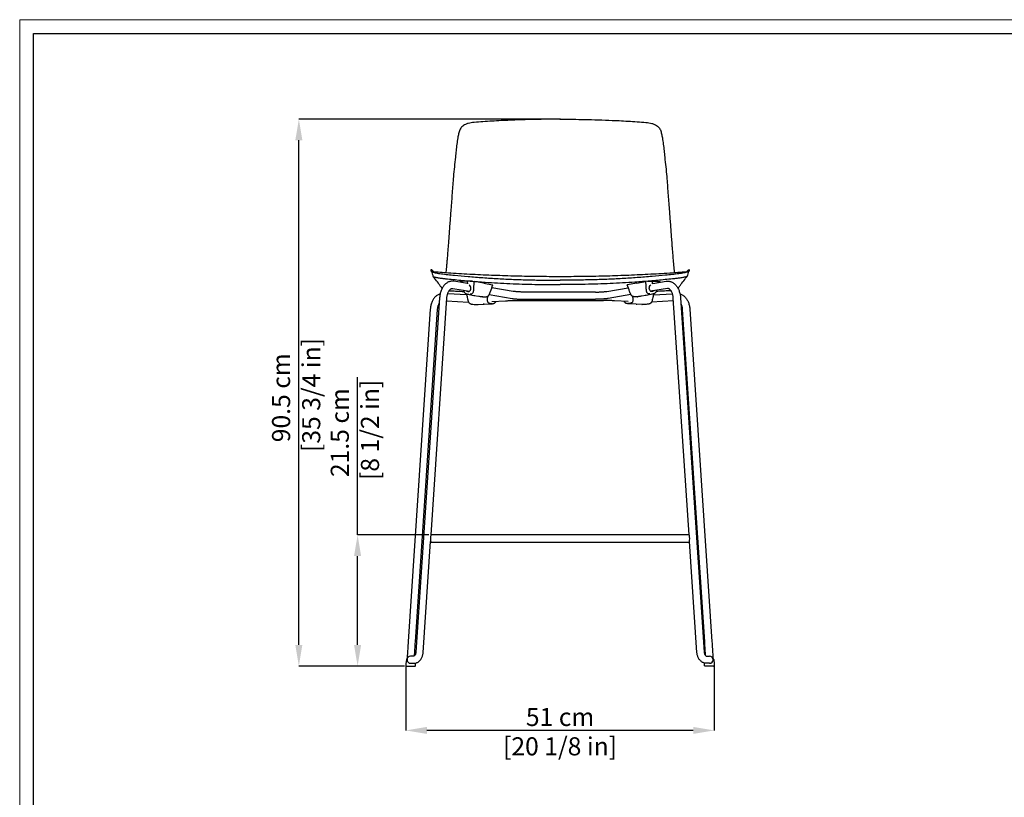
# Model space of a CAD drawing. Units: millimetres. Extents: x 0 to 3272, y 0 to 2288.
# Drawn here: x 0 to 1633, y 998 to 2288 of the extents above; entities that cross this region are included whole.
import ezdxf

# ---------------------------------------------------------------- set-up
doc = ezdxf.new("R2010")
doc.units = ezdxf.units.MM
doc.linetypes.add('SLD-Solido', pattern=[0])
doc.layers.add('CARTIGLIO', color=7, linetype='Continuous', lineweight=13)
doc.layers.add('QUOTE', color=251, linetype='Continuous', lineweight=5)
doc.layers.add('OGGETTO', color=7, linetype='Continuous')
doc.styles.add('ARIAL', font='Arial')
doc.dimstyles.new('Quotatura  scala 1_10', dxfattribs={"dimtxt": 30, "dimasz": 35, "dimexe": 0, "dimexo": 3, "dimgap": 7, "dimtad": 1, "dimlfac": 0.1, "dimrnd": 0.5, "dimzin": 12, "dimdsep": 46, "dimtxsty": 'ARIAL', "dimcen": 0.09, "dimclrd": 256, "dimclre": 251, "dimadec": 0, "dimazin": 3, "dimtfac": 1, "dimtofl": 0, "dimtmove": 0, "dimatfit": 3, "dimfxl": 1, "dimfrac": 2, "dimtolj": 1, "dimtzin": 12, "dimarcsym": 0})

# ---------------------------------------------------------------- blocks, each defined once
blk = doc.blocks.new('*D6')
at = {"layer": 'Defpoints', "color": 0}
for p in [(640.3, 1219), (1151.8, 1218.9), (640.3, 1108.7)]:
    blk.add_point(p, dxfattribs=at)
at = {"layer": 'QUOTE', "color": 251, "lineweight": -2}
for p, q in [((640.3, 1216), (640.3, 1108.7)), ((1151.8, 1215.9), (1151.8, 1108.7))]:
    blk.add_line(p, q, dxfattribs=at)
at = {"layer": 'QUOTE', "lineweight": -2}
blk.add_line((1116.8, 1108.7), (675.3, 1108.7), dxfattribs=at)
at = {"layer": 'QUOTE'}
for points in [[(675.3, 1114.5), (675.3, 1102.9), (640.3, 1108.7)], [(1116.8, 1102.9), (1116.8, 1114.5), (1151.8, 1108.7)]]:
    blk.add_solid(points, dxfattribs=at)
at = {"layer": 'QUOTE', "color": 0, "char_height": 30, "attachment_point": 5, "style": 'ARIAL'}
for s, insert in [('\\A1;51 cm', (896, 1131)), ('\\A1;[20 1/8 in]', (896, 1082.3))]:
    blk.add_mtext(s, dxfattribs=dict(at, insert=insert))
blk = doc.blocks.new('*D7')
at = {"layer": 'Defpoints', "color": 0}
for p in [(560.3, 1432.9), (681.6, 1432.9), (640.8, 1215.5)]:
    blk.add_point(p, dxfattribs=at)
at = {"layer": 'QUOTE', "lineweight": -2}
for p, q in [((560.3, 1432.9), (560.3, 1694.5)), ((560.3, 1250.5), (560.3, 1397.9))]:
    blk.add_line(p, q, dxfattribs=at)
at = {"layer": 'QUOTE', "color": 251, "lineweight": -2}
for p, q in [((678.6, 1432.9), (560.3, 1432.9)), ((637.8, 1215.5), (560.3, 1215.5))]:
    blk.add_line(p, q, dxfattribs=at)
at = {"layer": 'QUOTE'}
for points in [[(566.1, 1397.9), (554.4, 1397.9), (560.3, 1432.9)], [(554.4, 1250.5), (566.1, 1250.5), (560.3, 1215.5)]]:
    blk.add_solid(points, dxfattribs=at)
at = {"layer": 'QUOTE', "color": 0, "insert": (515.8, 1602.7), "char_height": 30, "attachment_point": 2, "rotation": 90, "style": 'ARIAL'}
blk.add_mtext('\\A1;21.5 cm\\P [8 1/2 in]', dxfattribs=at)
blk = doc.blocks.new('*D8')
at = {"layer": 'Defpoints', "color": 0}
for p in [(462.9, 2122.6), (896, 2122.6), (640.8, 1215.5)]:
    blk.add_point(p, dxfattribs=at)
at = {"layer": 'QUOTE', "color": 251, "lineweight": -2}
for p, q in [((893, 2122.6), (462.9, 2122.6)), ((637.8, 1215.5), (462.9, 1215.5))]:
    blk.add_line(p, q, dxfattribs=at)
at = {"layer": 'QUOTE', "lineweight": -2}
blk.add_line((462.9, 1250.5), (462.9, 2087.6), dxfattribs=at)
at = {"layer": 'QUOTE'}
for points in [[(468.7, 2087.6), (457, 2087.6), (462.9, 2122.6)], [(457, 1250.5), (468.7, 1250.5), (462.9, 1215.5)]]:
    blk.add_solid(points, dxfattribs=at)
at = {"layer": 'QUOTE', "color": 0, "insert": (418.4, 1660.5), "char_height": 30, "attachment_point": 2, "rotation": 90, "style": 'ARIAL'}
blk.add_mtext('\\A1;90.5 cm\\P [35 3/4 in]', dxfattribs=at)

msp = doc.modelspace()

# ---------------------------------------------------------------- linework, layer by layer
at = {"layer": 'CARTIGLIO', "linetype": 'SLD-Solido', "lineweight": 15, "extrusion": (0, 0, -1)}
msp.add_lwpolyline([(0, 0), (0, 2287.707), (-3272, 2287.707), (-3272, 0)], close=True, dxfattribs=at)
at = {"layer": 'CARTIGLIO', "lineweight": 30}
msp.add_lwpolyline([(3249.183, 2264.89), (3249.183, 22.817), (22.817, 22.817), (22.817, 2264.89)], close=True, dxfattribs=at)
at = {"layer": 'OGGETTO', "lineweight": -3}
for p, q in [((742.277, 1849.964), (720.107, 1853.716)), ((730.679, 1853.324), (730.575, 1851.945)), ((733.222, 1853.551), (731.508, 1853.577)), ((733.151, 1853.911), (733.645, 1851.425)), ((741.921, 1853.913), (733.956, 1853.992)), ((742.589, 1849.899), (742.349, 1853.421)), ((742.776, 1853.553), (742.587, 1853.567)), ((743.002, 1849.774), (742.753, 1853.417)), ((751.079, 1853.823), (743.115, 1853.902)), ((769.379, 1850.753), (753.766, 1853.601)), ((769.379, 1850.753), (784.224, 1847.913)), ((1022.64, 1850.753), (1007.796, 1847.913)), ((1022.64, 1850.753), (1038.254, 1853.601)), ((1040.941, 1853.823), (1048.905, 1853.902)), ((1049.018, 1849.774), (1049.266, 1853.417)), ((1049.243, 1853.553), (1049.432, 1853.567)), ((1049.431, 1849.899), (1049.671, 1853.421)), ((1049.743, 1849.964), (1071.913, 1853.716)), ((1050.099, 1853.913), (1058.063, 1853.992)), ((1058.869, 1853.911), (1058.375, 1851.425)), ((1058.797, 1853.551), (1060.511, 1853.577)), ((1061.341, 1853.324), (1061.445, 1851.945)), ((741.091, 1831.187), (709.673, 1833.09)), ((718.104, 1841.884), (745.833, 1837.192)), ((745.336, 1831.936), (753.269, 1830.313)), ((753.269, 1830.313), (761.387, 1828.926)), ((753.276, 1830.354), (754.889, 1830.091)), ((761.394, 1828.975), (761.81, 1828.908)), ((775.652, 1828.689), (775.261, 1824.648)), ((778.669, 1831.635), (816.502, 1825.232)), ((818.504, 1837.064), (782.89, 1843.091)), ((954.911, 1835.878), (837.109, 1835.878)), ((973.516, 1837.064), (1009.129, 1843.091)), ((1013.35, 1831.635), (975.518, 1825.232)), ((1016.368, 1828.689), (1016.759, 1824.648)), ((1030.625, 1828.975), (1030.209, 1828.908)), ((1038.751, 1830.313), (1030.633, 1828.926)), ((1038.744, 1830.354), (1037.13, 1830.091)), ((1046.684, 1831.936), (1038.751, 1830.313)), ((1073.915, 1841.884), (1046.187, 1837.192)), ((1050.928, 1831.187), (1082.347, 1833.09)), ((696.265, 1826.419), (657.089, 1238.677)), ((682.06, 1432.878), (708.238, 1825.621)), ((707.942, 1821.173), (744.435, 1818.962)), ((748.87, 1815.947), (749.17, 1815.885)), ((751.366, 1815.518), (753.343, 1815.312)), ((753.343, 1815.312), (754.085, 1815.314)), ((760.396, 1815.409), (760.01, 1815.397)), ((760.397, 1815.359), (769.99, 1815.675)), ((767.73, 1828.042), (767.1, 1828.127)), ((767.73, 1828.042), (769.961, 1827.953)), ((769.989, 1815.719), (768.576, 1815.673)), ((769.961, 1827.953), (772.22, 1827.998)), ((769.99, 1815.675), (779.446, 1816.248)), ((779.427, 1817.249), (781.397, 1816.904)), ((781.397, 1816.904), (783.396, 1816.699)), ((782.808, 1820.464), (805.815, 1821.459)), ((816.502, 1825.232), (816.777, 1825.189)), ((824.195, 1821.776), (967.825, 1821.776)), ((837.109, 1823.878), (954.911, 1823.878)), ((975.518, 1825.232), (975.243, 1825.189)), ((1009.212, 1820.464), (986.205, 1821.459)), ((1010.623, 1816.904), (1008.624, 1816.699)), ((1012.592, 1817.249), (1010.623, 1816.904)), ((1022.029, 1815.675), (1012.574, 1816.248)), ((1022.059, 1827.953), (1019.799, 1827.998)), ((1031.622, 1815.359), (1022.029, 1815.675)), ((1022.031, 1815.719), (1023.443, 1815.673)), ((1024.289, 1828.042), (1022.059, 1827.953)), ((1024.289, 1828.042), (1024.919, 1828.127)), ((1031.624, 1815.409), (1032.01, 1815.397)), ((1038.677, 1815.312), (1037.935, 1815.314)), ((1040.653, 1815.518), (1038.677, 1815.312)), ((1043.149, 1815.947), (1042.849, 1815.885)), ((1084.078, 1821.173), (1047.585, 1818.962)), ((1109.96, 1432.878), (1083.782, 1825.621)), ((1095.755, 1826.419), (1134.931, 1238.677)), ((680.845, 1807.672), (644.249, 1256.208)), ((656.222, 1255.413), (692.818, 1806.877)), ((1135.797, 1255.413), (1099.201, 1806.877)), ((1111.175, 1807.672), (1147.771, 1256.208)), ((669.062, 1237.879), (681.348, 1422.195)), ((681.638, 1420.878), (1110.382, 1420.878)), ((1109.96, 1432.878), (682.06, 1432.878)), ((1122.957, 1237.879), (1110.672, 1422.195)), ((641.287, 1226.06), (640.275, 1219.04)), ((651.775, 1232.04), (648.26, 1232.04)), ((653.539, 1232.04), (651.775, 1232.04)), ((1138.48, 1232.04), (1140.245, 1232.04)), ((1140.245, 1232.04), (1143.76, 1232.04)), ((1150.732, 1226.06), (1151.745, 1219.04)), ((640.266, 1218.915), (640.266, 1216.04)), ((640.766, 1215.54), (655.754, 1215.54)), ((647.169, 1220.14), (646.76, 1220.14)), ((648.26, 1220.04), (651.775, 1220.04)), ((651.775, 1220.04), (653.539, 1220.04)), ((656.245, 1219.04), (656.057, 1220.341)), ((656.254, 1216.04), (656.254, 1218.915)), ((1135.766, 1216.04), (1135.766, 1218.915)), ((1135.775, 1219.04), (1135.962, 1220.341)), ((1151.254, 1215.54), (1136.266, 1215.54)), ((1140.245, 1220.04), (1138.48, 1220.04)), ((1143.76, 1220.04), (1140.245, 1220.04)), ((1144.851, 1220.14), (1145.26, 1220.14)), ((1151.754, 1218.915), (1151.754, 1216.04))]:
    msp.add_line(p, q, dxfattribs=at)
at = {"layer": 'OGGETTO', "lineweight": -3, "flags": 128}
for points in [[(731.508, 1853.577), (730.923, 1853.477), (730.684, 1853.345), (730.679, 1853.324)], [(1060.511, 1853.577), (1061.096, 1853.477), (1061.335, 1853.345), (1061.341, 1853.324)], [(644.249, 1256.208), (644.042, 1253.092), (643.833, 1249.948), (643.626, 1246.827), (643.424, 1243.779), (643.229, 1240.851), (643.046, 1238.091), (642.877, 1235.542), (642.725, 1233.244), (642.591, 1231.234), (642.479, 1229.545), (642.431, 1228.817)], [(654.716, 1232.712), (654.851, 1234.747), (655.02, 1237.296), (655.203, 1240.057), (655.397, 1242.984), (655.6, 1246.033), (655.807, 1249.153), (656.015, 1252.297), (656.222, 1255.413)], [(1137.304, 1232.712), (1137.169, 1234.747), (1137, 1237.296), (1136.816, 1240.057), (1136.622, 1242.984), (1136.42, 1246.033), (1136.213, 1249.153), (1136.004, 1252.297), (1135.797, 1255.413)], [(1147.771, 1256.208), (1147.978, 1253.092), (1148.186, 1249.948), (1148.394, 1246.827), (1148.596, 1243.779), (1148.79, 1240.851), (1148.973, 1238.091), (1149.143, 1235.542), (1149.295, 1233.244), (1149.428, 1231.234), (1149.54, 1229.545), (1149.589, 1228.817)]]:
    msp.add_lwpolyline(points, dxfattribs=at)
at = {"layer": 'OGGETTO', "lineweight": -3}
for centre, radius, start, end in [((716.771, 1427.107), 35.681, 170.930003, 190.054403), ((1075.249, 1427.107), 35.681, 349.945597, 9.069997), ((647.26, 1225.198), 6.034, 139.320526, 171.791784), ((648.26, 1226.04), 6, 90, 270), ((643.252, 1228.643), 0.75, 87.632954, 139.320526), ((1143.76, 1226.04), 6, 270, 90), ((1148.767, 1228.643), 0.75, 40.679474, 92.367046), ((1144.76, 1225.198), 6.034, 8.208216, 40.679474), ((641.141, 1218.915), 0.875, 171.791784, 180), ((640.766, 1216.04), 0.5, 180, 270), ((646.76, 1220.74), 0.6, 217.5035, 270), ((655.754, 1216.04), 0.5, 270, 0), ((655.378, 1218.915), 0.875, 0, 8.208216), ((1136.641, 1218.915), 0.875, 171.791784, 180), ((1136.266, 1216.04), 0.5, 180, 270), ((1145.26, 1220.74), 0.6, 270, 322.4965), ((1151.254, 1216.04), 0.5, 270, 0), ((1150.878, 1218.915), 0.875, 0, 8.208216)]:
    msp.add_arc(centre, radius, start, end, dxfattribs=at)
msp.add_ellipse((743.284, 1842.686), major_axis=(-1.184, 6.051), ratio=0.78151826, start_param=2.26300003, end_param=5.56268761, dxfattribs=at)
at = {"layer": 'OGGETTO', "lineweight": -3, "extrusion": (0, 0, -1)}
msp.add_ellipse((1048.736, 1842.686), major_axis=(1.184, 6.051), ratio=0.78151826, start_param=2.26300003, end_param=5.56268761, dxfattribs=at)
at = {"layer": 'OGGETTO', "lineweight": -3}
for points, knots in [([(896.01, 2122.596), (892.529, 2122.591), (882.085, 2122.575), (864.675, 2122.387), (843.093, 2121.94), (820.863, 2121.231), (800.625, 2120.358), (783.085, 2119.42), (768.193, 2118.558), (756.715, 2117.67), (748.585, 2116.73), (743.75, 2115.778), (739.537, 2114.288), (736.03, 2112.278), (733.375, 2110.069), (731.211, 2107.542), (729.584, 2104.777), (728.491, 2101.657), (727.447, 2097.28), (726.107, 2090.449), (724.78, 2081.089), (723.578, 2070.392), (722.272, 2057.87), (720.679, 2043.549), (718.84, 2023.727), (717.077, 2000.187), (715.429, 1978.404), (714.164, 1962.01), (713.333, 1951.047), (712.511, 1940.127), (711.704, 1929.322), (710.96, 1919.256), (710.273, 1910.032), (709.614, 1901.539), (708.949, 1893.364), (708.32, 1886.11), (707.73, 1879.804), (707.174, 1874.377), (706.726, 1870.311), (706.457, 1868.27), (706.383, 1867.716)], [0, 0, 0, 0, 0.02432732, 0.07299397, 0.12178842, 0.17590921, 0.23019569, 0.26637871, 0.30260629, 0.33879633, 0.35110187, 0.36340825, 0.37562518, 0.38463483, 0.39386924, 0.4015197, 0.40938472, 0.41736732, 0.425377, 0.44169601, 0.46707599, 0.49247283, 0.51787122, 0.55605102, 0.5942286, 0.65815365, 0.72207987, 0.7477411, 0.77348169, 0.79916772, 0.82473271, 0.8502463, 0.8720515, 0.89385709, 0.91637733, 0.93889732, 0.9568265, 0.97475429, 0.99314693, 1, 1, 1, 1]), ([(896.01, 2122.596), (899.49, 2122.591), (909.934, 2122.575), (927.344, 2122.387), (948.927, 2121.94), (971.157, 2121.231), (991.395, 2120.358), (1008.934, 2119.42), (1023.826, 2118.558), (1035.305, 2117.67), (1043.434, 2116.73), (1048.27, 2115.778), (1052.482, 2114.288), (1055.99, 2112.278), (1058.645, 2110.069), (1060.808, 2107.542), (1062.436, 2104.777), (1063.529, 2101.657), (1064.573, 2097.28), (1065.912, 2090.449), (1067.24, 2081.089), (1068.442, 2070.392), (1069.747, 2057.87), (1071.34, 2043.549), (1073.179, 2023.727), (1074.942, 2000.187), (1076.591, 1978.404), (1077.856, 1962.01), (1078.687, 1951.047), (1079.508, 1940.127), (1080.315, 1929.322), (1081.059, 1919.256), (1081.747, 1910.032), (1082.406, 1901.539), (1083.07, 1893.364), (1083.7, 1886.11), (1084.289, 1879.804), (1084.845, 1874.377), (1085.293, 1870.311), (1085.563, 1868.27), (1085.636, 1867.716)], [0, 0, 0, 0, 0.02432732, 0.07299397, 0.12178842, 0.17590921, 0.23019569, 0.26637871, 0.30260629, 0.33879633, 0.35110187, 0.36340825, 0.37562518, 0.38463483, 0.39386924, 0.4015197, 0.40938472, 0.41736732, 0.425377, 0.44169601, 0.46707599, 0.49247283, 0.51787122, 0.55605102, 0.5942286, 0.65815365, 0.72207987, 0.7477411, 0.77348169, 0.79916772, 0.82473271, 0.8502463, 0.8720515, 0.89385709, 0.91637733, 0.93889732, 0.9568265, 0.97475429, 0.99314693, 1, 1, 1, 1]), ([(686.724, 1869.065), (686.621, 1869.174), (685.801, 1870.045), (684.592, 1871.338), (683.181, 1872.569), (682.346, 1873.071), (681.879, 1873.001), (681.707, 1872.514), (681.777, 1871.781), (681.87, 1871.075), (682.301, 1870.461), (683.423, 1869.774), (685.148, 1869.069), (687.474, 1868.357), (690.546, 1867.619), (694.491, 1866.898), (701.084, 1865.976), (709.936, 1864.926), (724.71, 1863.406), (744.068, 1861.587), (768.185, 1859.693), (793.264, 1858.105), (818.649, 1856.887), (844.288, 1856.053), (870.133, 1855.549), (887.385, 1855.489), (896.01, 1855.46)], [0, 0, 0, 0, 0.01049106, 0.08397028, 0.13293936, 0.18196446, 0.21497708, 0.24806014, 0.274174, 0.28733006, 0.3004465, 0.31233385, 0.32459365, 0.33648161, 0.34871615, 0.36422117, 0.38014398, 0.41576248, 0.45142039, 0.52313164, 0.60197611, 0.68085757, 0.7597022, 0.83978611, 0.91990435, 1, 1, 1, 1]), ([(681.93, 1873.086), (682.924, 1869.935), (684.156, 1866.025), (685.389, 1862.106), (685.629, 1861.345)], [0, 0, 0, 0, 0.80585287, 1, 1, 1, 1]), ([(685.296, 1861.771), (685.324, 1861.749), (685.368, 1861.715), (685.889, 1861.409), (687.012, 1861.054), (688.875, 1860.608), (691.218, 1860.136), (694.094, 1859.641), (698.089, 1859.057), (703.232, 1858.414), (711.434, 1857.49), (725.933, 1856.015), (746.763, 1854.113), (770.289, 1852.329), (792.341, 1850.96), (812.835, 1849.937), (833.482, 1849.154), (854.253, 1848.612), (875.124, 1848.279), (889.048, 1848.239), (896.01, 1848.219)], [0, 0, 0, 0, 0.033602656, 0.052820215, 0.071960678, 0.088207318, 0.105008952, 0.121250133, 0.137954417, 0.165530798, 0.193166235, 0.249239588, 0.358833108, 0.468654442, 0.556771862, 0.644918162, 0.733038774, 0.822016534, 0.911015665, 1, 1, 1, 1]), ([(700.403, 1841.883), (700.313, 1842.008), (699.31, 1843.415), (697.28, 1846.421), (693.163, 1852.039), (689.517, 1856.529), (686.767, 1860.056), (686.004, 1860.977), (685.716, 1861.276), (685.645, 1861.35)], [0, 0, 0, 0, 0.02002837, 0.22500488, 0.42998233, 0.83994787, 0.90865015, 0.97737117, 1, 1, 1, 1]), ([(1105.292, 1869.123), (1096.128, 1868.445), (1075.067, 1866.886), (1041.817, 1864.991), (1005.635, 1863.346), (969.271, 1862.18), (932.794, 1861.476), (896.258, 1861.239), (859.722, 1861.469), (823.239, 1862.166), (786.866, 1863.326), (750.674, 1864.964), (717.264, 1866.863), (696.048, 1868.43), (686.729, 1869.119)], [0, 0, 0, 0, 0.06654683, 0.15292839, 0.23943678, 0.32604001, 0.41270861, 0.4994114, 0.58610839, 0.67278624, 0.75941764, 0.8459491, 0.93233291, 1, 1, 1, 1]), ([(1105.296, 1869.065), (1105.398, 1869.174), (1106.219, 1870.045), (1107.427, 1871.338), (1108.839, 1872.569), (1109.673, 1873.071), (1110.14, 1873.001), (1110.312, 1872.514), (1110.242, 1871.781), (1110.15, 1871.075), (1109.718, 1870.461), (1108.597, 1869.774), (1106.871, 1869.069), (1104.546, 1868.357), (1101.474, 1867.619), (1097.529, 1866.898), (1090.936, 1865.976), (1082.083, 1864.926), (1067.309, 1863.406), (1047.952, 1861.587), (1023.834, 1859.693), (998.755, 1858.105), (973.371, 1856.887), (947.731, 1856.053), (921.887, 1855.549), (904.635, 1855.489), (896.01, 1855.46)], [0, 0, 0, 0, 0.01049106, 0.08397028, 0.13293936, 0.18196446, 0.21497708, 0.24806014, 0.274174, 0.28733006, 0.3004465, 0.31233385, 0.32459365, 0.33648161, 0.34871615, 0.36422117, 0.38014398, 0.41576248, 0.45142039, 0.52313164, 0.60197611, 0.68085757, 0.7597022, 0.83978611, 0.91990435, 1, 1, 1, 1]), ([(1106.724, 1861.771), (1106.696, 1861.749), (1106.652, 1861.715), (1106.131, 1861.409), (1105.008, 1861.054), (1103.145, 1860.608), (1100.801, 1860.136), (1097.926, 1859.641), (1093.93, 1859.057), (1088.788, 1858.414), (1080.585, 1857.49), (1066.087, 1856.015), (1045.256, 1854.113), (1021.731, 1852.329), (999.679, 1850.96), (979.185, 1849.937), (958.538, 1849.154), (937.767, 1848.612), (916.896, 1848.279), (902.971, 1848.239), (896.01, 1848.219)], [0, 0, 0, 0, 0.033602656, 0.052820215, 0.071960678, 0.088207318, 0.105008952, 0.121250133, 0.137954417, 0.165530798, 0.193166235, 0.249239588, 0.358833108, 0.468654442, 0.556771862, 0.644918162, 0.733038774, 0.822016534, 0.911015665, 1, 1, 1, 1]), ([(1091.617, 1841.883), (1091.706, 1842.008), (1092.709, 1843.415), (1094.74, 1846.421), (1098.857, 1852.039), (1102.503, 1856.529), (1105.253, 1860.056), (1106.015, 1860.977), (1106.303, 1861.276), (1106.375, 1861.35)], [0, 0, 0, 0, 0.02002837, 0.22500488, 0.42998233, 0.83994787, 0.90865015, 0.97737117, 1, 1, 1, 1]), ([(1110.089, 1873.086), (1109.096, 1869.935), (1107.863, 1866.025), (1106.63, 1862.106), (1106.391, 1861.345)], [0, 0, 0, 0, 0.80585287, 1, 1, 1, 1]), ([(720.107, 1853.716), (719.615, 1853.785), (718.384, 1853.959), (716.394, 1853.952), (714.181, 1853.645), (712.026, 1853.028), (709.947, 1852.117), (707.956, 1850.919), (706.065, 1849.438), (704.289, 1847.682), (702.646, 1845.661), (701.156, 1843.394), (699.837, 1840.906), (698.705, 1838.229), (697.771, 1835.397), (697.046, 1832.442), (696.524, 1829.442), (696.35, 1827.411), (696.265, 1826.419)], [0, 0, 0, 0, 0.04010775, 0.10053328, 0.16059692, 0.22056139, 0.2809462, 0.34222458, 0.40473704, 0.46863288, 0.53383863, 0.60008858, 0.66702118, 0.73429045, 0.80160033, 0.86881843, 0.93591013, 1, 1, 1, 1]), ([(733.956, 1853.992), (733.792, 1853.991), (733.464, 1853.99), (733.185, 1853.961), (733.17, 1853.928), (733.163, 1853.913)], [0, 0, 0, 0, 0.35173123, 0.70371046, 1, 1, 1, 1]), ([(741.921, 1853.913), (741.965, 1853.908), (742.054, 1853.896), (742.178, 1853.812), (742.275, 1853.689), (742.333, 1853.551), (742.344, 1853.459), (742.349, 1853.421)], [0, 0, 0, 0, 0.2126734, 0.42543636, 0.63694825, 0.85012659, 1, 1, 1, 1]), ([(742.119, 1853.868), (742.1, 1853.875), (742.056, 1853.891), (742.014, 1853.899), (741.989, 1853.904)], [0, 0, 0, 0, 0.41997196, 1, 1, 1, 1]), ([(742.878, 1853.449), (742.75, 1853.485), (742.501, 1853.557), (742.24, 1853.768), (742.112, 1853.871)], [0, 0, 0, 0, 0.51095436, 1, 1, 1, 1]), ([(742.753, 1853.417), (742.754, 1853.472), (742.755, 1853.584), (742.814, 1853.731), (742.908, 1853.84), (743.015, 1853.895), (743.087, 1853.9), (743.115, 1853.902)], [0, 0, 0, 0, 0.21845027, 0.43703454, 0.65256355, 0.86501656, 1, 1, 1, 1]), ([(752.88, 1839.382), (752.961, 1840.686), (753.259, 1845.425), (753.553, 1850.165), (753.766, 1853.601)], [0, 0, 0, 0, 0.27516351, 1, 1, 1, 1]), ([(779.698, 1834.116), (780.023, 1835.03), (781.646, 1839.586), (783.265, 1844.144), (784.56, 1847.787)], [0, 0, 0, 0, 0.20050941, 1, 1, 1, 1]), ([(784.224, 1847.913), (784.336, 1847.888), (784.54, 1847.843), (784.543, 1847.808), (784.545, 1847.792)], [0, 0, 0, 0, 0.54957366, 1, 1, 1, 1]), ([(1012.322, 1834.116), (1011.996, 1835.03), (1010.373, 1839.586), (1008.754, 1844.144), (1007.46, 1847.787)], [0, 0, 0, 0, 0.20050941, 1, 1, 1, 1]), ([(1007.796, 1847.913), (1007.684, 1847.888), (1007.479, 1847.843), (1007.476, 1847.808), (1007.475, 1847.792)], [0, 0, 0, 0, 0.54957366, 1, 1, 1, 1]), ([(1039.14, 1839.382), (1039.058, 1840.686), (1038.761, 1845.425), (1038.467, 1850.165), (1038.254, 1853.601)], [0, 0, 0, 0, 0.27516351, 1, 1, 1, 1]), ([(1049.266, 1853.417), (1049.266, 1853.472), (1049.264, 1853.584), (1049.205, 1853.731), (1049.111, 1853.84), (1049.004, 1853.895), (1048.933, 1853.9), (1048.905, 1853.902)], [0, 0, 0, 0, 0.21845027, 0.43703454, 0.65256355, 0.86501656, 1, 1, 1, 1]), ([(1049.142, 1853.449), (1049.269, 1853.485), (1049.519, 1853.557), (1049.78, 1853.768), (1049.908, 1853.871)], [0, 0, 0, 0, 0.51095436, 1, 1, 1, 1]), ([(1050.099, 1853.913), (1050.054, 1853.908), (1049.965, 1853.896), (1049.842, 1853.812), (1049.745, 1853.689), (1049.687, 1853.551), (1049.676, 1853.459), (1049.671, 1853.421)], [0, 0, 0, 0, 0.2126734, 0.42543636, 0.63694825, 0.85012659, 1, 1, 1, 1]), ([(1049.901, 1853.868), (1049.919, 1853.875), (1049.964, 1853.891), (1050.006, 1853.899), (1050.03, 1853.904)], [0, 0, 0, 0, 0.41997196, 1, 1, 1, 1]), ([(1058.063, 1853.992), (1058.227, 1853.991), (1058.555, 1853.99), (1058.834, 1853.961), (1058.85, 1853.928), (1058.857, 1853.913)], [0, 0, 0, 0, 0.35173123, 0.70371046, 1, 1, 1, 1]), ([(1071.913, 1853.716), (1072.404, 1853.785), (1073.635, 1853.959), (1075.625, 1853.952), (1077.838, 1853.645), (1079.993, 1853.028), (1082.073, 1852.117), (1084.064, 1850.919), (1085.955, 1849.438), (1087.731, 1847.682), (1089.374, 1845.661), (1090.864, 1843.394), (1092.183, 1840.906), (1093.315, 1838.229), (1094.249, 1835.397), (1094.973, 1832.442), (1095.495, 1829.442), (1095.67, 1827.411), (1095.755, 1826.419)], [0, 0, 0, 0, 0.04010775, 0.10053328, 0.16059692, 0.22056139, 0.2809462, 0.34222458, 0.40473704, 0.46863288, 0.53383863, 0.60008858, 0.66702118, 0.73429045, 0.80160033, 0.86881843, 0.93591013, 1, 1, 1, 1]), ([(697.174, 1832.815), (697.099, 1832.797), (696.27, 1832.607), (694.755, 1831.956), (692.665, 1830.857), (690.699, 1829.446), (688.861, 1827.772), (687.171, 1825.835), (685.644, 1823.652), (684.3, 1821.244), (683.153, 1818.635), (682.218, 1815.857), (681.506, 1812.941), (681.053, 1810.198), (680.906, 1808.42), (680.845, 1807.672)], [0, 0, 0, 0, 0.00792561, 0.08768853, 0.16788691, 0.24899756, 0.33135823, 0.41511914, 0.50022471, 0.58644623, 0.67345859, 0.76093511, 0.84860523, 0.93627176, 1, 1, 1, 1]), ([(708.238, 1825.621), (708.27, 1826.034), (708.365, 1827.253), (708.652, 1829.23), (709.148, 1831.481), (709.792, 1833.578), (710.56, 1835.481), (711.427, 1837.162), (712.362, 1838.594), (713.33, 1839.762), (714.295, 1840.662), (715.225, 1841.306), (716.103, 1841.719), (716.948, 1841.932), (717.59, 1841.958), (718.001, 1841.899), (718.104, 1841.884)], [0, 0, 0, 0, 0.03903143, 0.1152357, 0.19113372, 0.26655804, 0.34141576, 0.41567367, 0.48940764, 0.56288482, 0.63653193, 0.71123298, 0.78872975, 0.87226914, 0.96801101, 1, 1, 1, 1]), ([(712.085, 1838.116), (715.679, 1837.923), (722.908, 1837.535), (731.119, 1837.092), (735.736, 1836.849), (736.72, 1836.797)], [0, 0, 0, 0, 0.43769421, 0.88022756, 1, 1, 1, 1]), ([(736.156, 1838.829), (736.183, 1838.695), (736.298, 1838.106), (736.565, 1837.104), (737.052, 1835.891), (737.721, 1834.843), (738.58, 1833.991), (739.581, 1833.39), (740.369, 1833.078), (740.792, 1833), (740.866, 1832.986)], [0, 0, 0, 0, 0.04968312, 0.21804068, 0.37536115, 0.52428651, 0.67245238, 0.8235604, 0.9689465, 1, 1, 1, 1]), ([(740.662, 1833.011), (741.138, 1830.985), (741.933, 1827.604), (742.735, 1824.224), (743.056, 1822.869)], [0, 0, 0, 0, 0.59923582, 1, 1, 1, 1]), ([(740.687, 1833.022), (741.336, 1832.864), (742.874, 1832.49), (744.435, 1832.139), (745.336, 1831.936)], [0, 0, 0, 0, 0.42240851, 1, 1, 1, 1]), ([(747.083, 1832.693), (747.083, 1832.693), (747.626, 1832.715), (748.908, 1832.83), (750.448, 1833.465), (751.659, 1834.622), (752.382, 1836.106), (752.799, 1837.719), (752.745, 1838.851), (752.879, 1839.382), (752.879, 1839.382)], [0, 0, 0, 0, 0.00000561, 0.20427635, 0.38874519, 0.54805175, 0.70100239, 0.85008893, 0.99999447, 1, 1, 1, 1]), ([(761.801, 1828.851), (762.847, 1828.695), (764.657, 1828.424), (766.202, 1828.216), (766.855, 1828.128)], [0, 0, 0, 0, 0.57754389, 1, 1, 1, 1]), ([(772.346, 1827.993), (772.375, 1827.994), (772.846, 1828.017), (773.744, 1828.085), (774.999, 1828.369), (776.126, 1828.849), (777.149, 1829.567), (777.995, 1830.49), (778.668, 1831.566), (779.22, 1832.77), (779.529, 1833.641), (779.695, 1834.109), (779.698, 1834.116)], [0, 0, 0, 0, 0.0097877, 0.15882179, 0.28191073, 0.39748758, 0.51197499, 0.63188926, 0.74191552, 0.86079574, 0.99786602, 1, 1, 1, 1]), ([(837.109, 1835.878), (836.632, 1835.879), (835.25, 1835.882), (832.972, 1835.919), (830.327, 1836.001), (827.779, 1836.121), (825.37, 1836.278), (823.135, 1836.467), (821.12, 1836.684), (819.59, 1836.887), (818.791, 1837.017), (818.504, 1837.064)], [0, 0, 0, 0, 0.06587553, 0.19122867, 0.31647887, 0.44140338, 0.5657945, 0.68937365, 0.81174205, 0.93230515, 1, 1, 1, 1]), ([(954.911, 1835.878), (955.387, 1835.879), (956.77, 1835.882), (959.047, 1835.919), (961.693, 1836.001), (964.241, 1836.121), (966.65, 1836.278), (968.884, 1836.467), (970.899, 1836.684), (972.43, 1836.887), (973.228, 1837.017), (973.516, 1837.064)], [0, 0, 0, 0, 0.06587553, 0.19122867, 0.31647887, 0.44140338, 0.5657945, 0.68937365, 0.81174205, 0.93230515, 1, 1, 1, 1]), ([(1019.673, 1827.993), (1019.644, 1827.994), (1019.174, 1828.017), (1018.275, 1828.085), (1017.021, 1828.369), (1015.894, 1828.849), (1014.871, 1829.567), (1014.025, 1830.49), (1013.351, 1831.566), (1012.799, 1832.77), (1012.491, 1833.641), (1012.324, 1834.109), (1012.322, 1834.116)], [0, 0, 0, 0, 0.0097877, 0.15882179, 0.28191073, 0.39748758, 0.51197499, 0.63188926, 0.74191552, 0.86079574, 0.99786602, 1, 1, 1, 1]), ([(1030.218, 1828.851), (1029.173, 1828.695), (1027.363, 1828.424), (1025.818, 1828.216), (1025.165, 1828.128)], [0, 0, 0, 0, 0.57754389, 1, 1, 1, 1]), ([(1044.937, 1832.693), (1044.937, 1832.693), (1044.394, 1832.715), (1043.112, 1832.83), (1041.571, 1833.465), (1040.361, 1834.622), (1039.637, 1836.106), (1039.22, 1837.719), (1039.275, 1838.851), (1039.14, 1839.382), (1039.14, 1839.382)], [0, 0, 0, 0, 0.00000561, 0.20427635, 0.38874519, 0.54805175, 0.70100239, 0.85008893, 0.99999447, 1, 1, 1, 1]), ([(1051.333, 1833.022), (1050.683, 1832.864), (1049.145, 1832.49), (1047.585, 1832.139), (1046.684, 1831.936)], [0, 0, 0, 0, 0.42240851, 1, 1, 1, 1]), ([(1051.358, 1833.011), (1050.882, 1830.985), (1050.086, 1827.604), (1049.285, 1824.224), (1048.963, 1822.869)], [0, 0, 0, 0, 0.59923582, 1, 1, 1, 1]), ([(1055.863, 1838.829), (1055.837, 1838.695), (1055.721, 1838.106), (1055.454, 1837.104), (1054.967, 1835.891), (1054.299, 1834.843), (1053.439, 1833.991), (1052.439, 1833.39), (1051.651, 1833.078), (1051.228, 1833), (1051.153, 1832.986)], [0, 0, 0, 0, 0.04968312, 0.21804068, 0.37536115, 0.52428651, 0.67245238, 0.8235604, 0.9689465, 1, 1, 1, 1]), ([(1079.934, 1838.116), (1076.34, 1837.923), (1069.112, 1837.535), (1060.901, 1837.092), (1056.283, 1836.849), (1055.3, 1836.797)], [0, 0, 0, 0, 0.43769421, 0.88022756, 1, 1, 1, 1]), ([(1083.782, 1825.621), (1083.749, 1826.034), (1083.654, 1827.253), (1083.368, 1829.23), (1082.872, 1831.481), (1082.228, 1833.578), (1081.46, 1835.481), (1080.593, 1837.162), (1079.658, 1838.594), (1078.69, 1839.762), (1077.725, 1840.662), (1076.795, 1841.306), (1075.917, 1841.719), (1075.071, 1841.932), (1074.429, 1841.958), (1074.018, 1841.899), (1073.915, 1841.884)], [0, 0, 0, 0, 0.03903143, 0.1152357, 0.19113372, 0.26655804, 0.34141576, 0.41567367, 0.48940764, 0.56288482, 0.63653193, 0.71123298, 0.78872975, 0.87226914, 0.96801101, 1, 1, 1, 1]), ([(1094.845, 1832.815), (1094.92, 1832.797), (1095.749, 1832.607), (1097.264, 1831.956), (1099.354, 1830.857), (1101.32, 1829.446), (1103.158, 1827.772), (1104.849, 1825.835), (1106.375, 1823.652), (1107.72, 1821.244), (1108.866, 1818.635), (1109.802, 1815.857), (1110.513, 1812.941), (1110.966, 1810.198), (1111.113, 1808.42), (1111.175, 1807.672)], [0, 0, 0, 0, 0.00792561, 0.08768853, 0.16788691, 0.24899756, 0.33135823, 0.41511914, 0.50022471, 0.58644623, 0.67345859, 0.76093511, 0.84860523, 0.93627176, 1, 1, 1, 1]), ([(692.818, 1806.877), (692.85, 1807.275), (692.943, 1808.455), (693.234, 1810.347), (693.741, 1812.48), (694.407, 1814.42), (695.046, 1815.886), (695.486, 1816.606), (695.626, 1816.835)], [0, 0, 0, 0, 0.10316758, 0.30564745, 0.507184, 0.70757054, 0.90689944, 1, 1, 1, 1]), ([(743.057, 1822.869), (743.135, 1822.529), (743.32, 1821.723), (743.675, 1820.501), (744.198, 1819.268), (744.895, 1818.173), (745.774, 1817.284), (746.78, 1816.634), (747.811, 1816.208), (748.526, 1816.019), (748.861, 1815.949), (748.87, 1815.947)], [0, 0, 0, 0, 0.10274673, 0.24377591, 0.37031705, 0.49101061, 0.62331035, 0.74544276, 0.86618304, 0.99642176, 1, 1, 1, 1]), ([(749.84, 1815.781), (750.158, 1815.711), (750.623, 1815.607), (751.084, 1815.551), (751.23, 1815.533)], [0, 0, 0, 0, 0.6828166, 1, 1, 1, 1]), ([(753.343, 1815.312), (753.343, 1815.312), (753.443, 1815.312), (753.52, 1815.313), (753.596, 1815.315)], [0, 0, 0, 0, 0.00014836, 1, 1, 1, 1]), ([(754.133, 1815.281), (754.904, 1815.283), (756.734, 1815.288), (758.811, 1815.321), (760.011, 1815.34)], [0, 0, 0, 0, 0.42168479, 1, 1, 1, 1]), ([(775.261, 1824.647), (775.261, 1824.647), (775.191, 1824.088), (775.134, 1822.995), (775.21, 1821.332), (775.668, 1819.768), (776.555, 1818.46), (777.904, 1817.621), (778.794, 1817.354), (779.427, 1817.249), (779.427, 1817.249)], [0, 0, 0, 0, 0.00000533, 0.14991057, 0.29899734, 0.45194855, 0.61125417, 0.7957241, 0.99999519, 1, 1, 1, 1]), ([(779.446, 1816.248), (780.525, 1816.331), (782.393, 1816.475), (784.244, 1816.645), (785.025, 1816.717)], [0, 0, 0, 0, 0.57776283, 1, 1, 1, 1]), ([(784.866, 1816.705), (785.191, 1816.747), (785.864, 1816.832), (786.893, 1817.237), (787.865, 1817.897), (788.666, 1818.782), (789.275, 1819.759), (789.566, 1820.441), (789.703, 1820.762)], [0, 0, 0, 0, 0.16124248, 0.3339462, 0.50712819, 0.68544284, 0.85206314, 1, 1, 1, 1]), ([(805.815, 1821.459), (806.14, 1821.473), (807.073, 1821.512), (808.796, 1821.571), (811.027, 1821.632), (813.442, 1821.683), (816.003, 1821.724), (818.675, 1821.754), (821.418, 1821.773), (823.27, 1821.775), (824.195, 1821.776)], [0, 0, 0, 0, 0.07001654, 0.20131155, 0.33342029, 0.46623039, 0.59947581, 0.73299578, 0.86668624, 1, 1, 1, 1]), ([(817.122, 1825.133), (817.268, 1825.11), (818.12, 1824.973), (819.808, 1824.754), (822.254, 1824.495), (824.837, 1824.284), (827.532, 1824.116), (830.322, 1823.992), (833.18, 1823.911), (835.455, 1823.881), (836.766, 1823.878), (837.109, 1823.878)], [0, 0, 0, 0, 0.02862171, 0.16728717, 0.3021876, 0.43457563, 0.56550415, 0.69554411, 0.82504126, 0.95423027, 1, 1, 1, 1]), ([(974.897, 1825.133), (974.751, 1825.11), (973.9, 1824.973), (972.211, 1824.754), (969.766, 1824.495), (967.183, 1824.284), (964.488, 1824.116), (961.698, 1823.992), (958.84, 1823.911), (956.564, 1823.881), (955.254, 1823.878), (954.911, 1823.878)], [0, 0, 0, 0, 0.02862171, 0.16728717, 0.3021876, 0.43457563, 0.56550415, 0.69554411, 0.82504126, 0.95423027, 1, 1, 1, 1]), ([(986.205, 1821.459), (985.88, 1821.473), (984.946, 1821.512), (983.224, 1821.571), (980.992, 1821.632), (978.577, 1821.683), (976.017, 1821.724), (973.345, 1821.754), (970.602, 1821.773), (968.749, 1821.775), (967.825, 1821.776)], [0, 0, 0, 0, 0.07001654, 0.20131155, 0.33342029, 0.46623039, 0.59947581, 0.73299578, 0.86668624, 1, 1, 1, 1]), ([(1007.154, 1816.705), (1006.828, 1816.747), (1006.155, 1816.832), (1005.126, 1817.237), (1004.155, 1817.897), (1003.354, 1818.782), (1002.745, 1819.759), (1002.454, 1820.441), (1002.317, 1820.762)], [0, 0, 0, 0, 0.16124248, 0.3339462, 0.50712819, 0.68544284, 0.85206314, 1, 1, 1, 1]), ([(1012.574, 1816.248), (1011.495, 1816.331), (1009.627, 1816.475), (1007.776, 1816.645), (1006.994, 1816.717)], [0, 0, 0, 0, 0.57776283, 1, 1, 1, 1]), ([(1016.759, 1824.647), (1016.759, 1824.647), (1016.828, 1824.088), (1016.885, 1822.995), (1016.81, 1821.332), (1016.352, 1819.768), (1015.465, 1818.46), (1014.115, 1817.621), (1013.225, 1817.354), (1012.592, 1817.249), (1012.592, 1817.249)], [0, 0, 0, 0, 0.00000533, 0.14991057, 0.29899734, 0.45194855, 0.61125417, 0.7957241, 0.99999519, 1, 1, 1, 1]), ([(1037.887, 1815.281), (1037.115, 1815.283), (1035.285, 1815.288), (1033.209, 1815.321), (1032.008, 1815.34)], [0, 0, 0, 0, 0.42168479, 1, 1, 1, 1]), ([(1038.677, 1815.312), (1038.677, 1815.312), (1038.576, 1815.312), (1038.5, 1815.313), (1038.423, 1815.315)], [0, 0, 0, 0, 0.00014836, 1, 1, 1, 1]), ([(1042.179, 1815.781), (1041.862, 1815.711), (1041.396, 1815.607), (1040.936, 1815.551), (1040.789, 1815.533)], [0, 0, 0, 0, 0.6828166, 1, 1, 1, 1]), ([(1048.962, 1822.869), (1048.884, 1822.529), (1048.699, 1821.723), (1048.345, 1820.501), (1047.822, 1819.268), (1047.125, 1818.173), (1046.246, 1817.284), (1045.239, 1816.634), (1044.209, 1816.208), (1043.493, 1816.019), (1043.158, 1815.949), (1043.149, 1815.947)], [0, 0, 0, 0, 0.10274673, 0.24377591, 0.37031705, 0.49101061, 0.62331035, 0.74544276, 0.86618304, 0.99642176, 1, 1, 1, 1]), ([(1099.201, 1806.877), (1099.17, 1807.275), (1099.077, 1808.455), (1098.786, 1810.347), (1098.279, 1812.48), (1097.612, 1814.42), (1096.974, 1815.886), (1096.534, 1816.606), (1096.394, 1816.835)], [0, 0, 0, 0, 0.10316758, 0.30564745, 0.507184, 0.70757054, 0.90689944, 1, 1, 1, 1]), ([(657.089, 1238.677), (657.07, 1238.459), (657.013, 1237.79), (656.794, 1236.664), (656.38, 1235.386), (655.841, 1234.257), (655.234, 1233.338), (654.625, 1232.667), (654.091, 1232.254), (653.711, 1232.069), (653.559, 1232.041), (653.545, 1232.04), (653.539, 1232.04)], [0, 0, 0, 0, 0.05286986, 0.16233409, 0.27178407, 0.38027407, 0.48747778, 0.59379345, 0.7007862, 0.8108853, 0.92936088, 1, 1, 1, 1]), ([(653.539, 1220.04), (654.017, 1220.057), (655.139, 1220.097), (656.886, 1220.458), (658.739, 1221.127), (660.513, 1222.083), (662.189, 1223.31), (663.743, 1224.798), (665.147, 1226.528), (666.373, 1228.47), (667.397, 1230.587), (668.199, 1232.839), (668.754, 1235.144), (668.987, 1236.84), (669.052, 1237.739), (669.062, 1237.879)], [0, 0, 0, 0, 0.0586086, 0.13763403, 0.21709925, 0.29783367, 0.38025679, 0.46447996, 0.5502903, 0.63724517, 0.72487028, 0.81278092, 0.90085587, 0.98453645, 1, 1, 1, 1]), ([(1138.48, 1220.04), (1138.002, 1220.057), (1136.88, 1220.097), (1135.134, 1220.458), (1133.281, 1221.127), (1131.507, 1222.083), (1129.831, 1223.31), (1128.277, 1224.798), (1126.873, 1226.528), (1125.646, 1228.47), (1124.622, 1230.587), (1123.82, 1232.839), (1123.266, 1235.144), (1123.033, 1236.84), (1122.968, 1237.739), (1122.957, 1237.879)], [0, 0, 0, 0, 0.0586086, 0.13763403, 0.21709925, 0.29783367, 0.38025679, 0.46447996, 0.5502903, 0.63724517, 0.72487028, 0.81278092, 0.90085587, 0.98453645, 1, 1, 1, 1]), ([(1134.931, 1238.677), (1134.949, 1238.459), (1135.006, 1237.79), (1135.226, 1236.664), (1135.64, 1235.386), (1136.178, 1234.257), (1136.785, 1233.338), (1137.395, 1232.667), (1137.928, 1232.254), (1138.309, 1232.069), (1138.46, 1232.041), (1138.475, 1232.04), (1138.48, 1232.04)], [0, 0, 0, 0, 0.05286986, 0.16233409, 0.27178407, 0.38027407, 0.48747778, 0.59379345, 0.7007862, 0.8108853, 0.92936088, 1, 1, 1, 1])]:
    msp.add_open_spline(points, degree=3, knots=knots, dxfattribs=at)
for p in [(896.01, 2122.596), (896.01, 2122.596), (640.766, 1215.54), (1151.254, 1215.54)]:
    msp.add_point(p, dxfattribs=at)

# ---------------------------------------------------------------- dimensions: what is measured, and where the dimension line sits
at = {"layer": 'QUOTE'}
for base, p2, picture, middle in [((462.872, 2122.596), (896.01, 2122.596), '*D8', (462.872, 1660.512)), ((560.266, 1432.878), (681.638, 1432.878), '*D7', (560.266, 1602.728))]:
    dim = msp.add_linear_dim(base=base, p1=(640.766, 1215.54), p2=p2, angle=90, dimstyle='Quotatura  scala 1_10', override={"dimpost": ' cm\\X'}, dxfattribs=at)
    dim.commit()
    dim.dimension.update_dxf_attribs({"geometry": picture, "text_midpoint": middle, "dimtype": 128})
dim = msp.add_linear_dim(base=(640.275, 1108.706), p1=(1151.754, 1218.915), p2=(640.275, 1219.04), dimstyle='Quotatura  scala 1_10', override={"dimpost": ' cm\\X'}, dxfattribs=at)
dim.commit()
dim.dimension.update_dxf_attribs({"geometry": '*D6', "text_midpoint": (896.014, 1131.021)})

doc.saveas('drawing.dxf')
